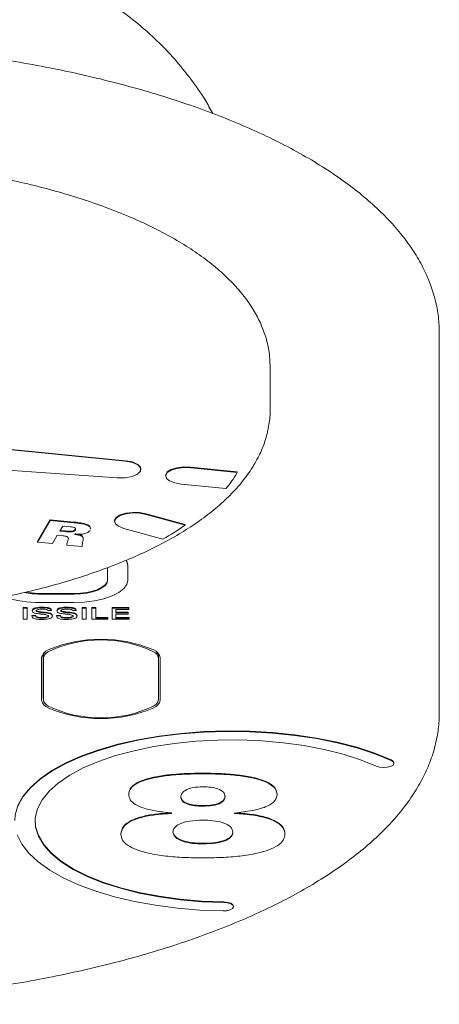
# Model space of a CAD drawing. Units: millimetres. Extents: x -2960 to 2991, y -4864 to 4719.
# Drawn here: x -72 to -10, y 2168 to 2314 of the extents above; entities that cross this region are included whole.
import ezdxf

# ---------------------------------------------------------------- set-up
doc = ezdxf.new("R2010")
doc.units = ezdxf.units.MM
doc.header["$LTSCALE"] = 1000
doc.layers.add('1 EQUIPMENT', color=7, linetype='Continuous', lineweight=18)

# ---------------------------------------------------------------- blocks, each defined once
blk = doc.blocks.new('CV 006 BLOCK')
at = {"layer": '1 EQUIPMENT'}
for p, q in [((-9.51, 2261.3), (-9.51, 2267.68)), ((-34.52, 2262.75), (-34.53, 2262.99)), ((-34.52, 2256.37), (-34.52, 2262.75)), ((-9.51, 2261.3), (-9.51, 2211.63)), ((-55.92, 2248.8), (-89.5, 2252.14)), ((-55.92, 2248.71), (-89.5, 2252.05)), ((-94.01, 2248.84), (-57.12, 2246.28)), ((-39.38, 2247.16), (-46.26, 2247.84)), ((-53.62, 2247.5), (-53.62, 2247.59)), ((-49.97, 2246.63), (-49.97, 2246.54)), ((-39.38, 2247.07), (-46.26, 2247.75)), ((-39.38, 2247.07), (-39.38, 2247.16)), ((-47.67, 2245.34), (-41.05, 2244.68)), ((-47.07, 2239.38), (-52.85, 2240.96)), ((-47.07, 2239.28), (-52.85, 2240.87)), ((-68.9, 2236.85), (-67.03, 2240.07)), ((-68.9, 2236.76), (-67.03, 2239.98)), ((-67.03, 2239.98), (-67.03, 2240.07)), ((-67.03, 2240.07), (-63.5, 2239.72)), ((-67.03, 2239.98), (-63.5, 2239.63)), ((-65.19, 2239.14), (-65.62, 2238.4)), ((-64.33, 2239.06), (-65.19, 2239.14)), ((-57.51, 2239.93), (-57.51, 2239.83)), ((-47.07, 2239.28), (-47.07, 2239.38)), ((-65.98, 2237.78), (-66.7, 2236.54)), ((-65.18, 2237.7), (-65.98, 2237.78)), ((-65.62, 2238.4), (-64.8, 2238.32)), ((-65.57, 2238.49), (-64.8, 2238.41)), ((-63.39, 2237.92), (-63.4, 2237.9)), ((-63.31, 2238.58), (-63.31, 2238.67)), ((-56.17, 2238.8), (-50.38, 2237.21)), ((-68.9, 2236.76), (-68.9, 2236.85)), ((-66.7, 2236.54), (-68.9, 2236.76)), ((-64.59, 2236.33), (-64.59, 2236.42)), ((-62.29, 2236.1), (-64.59, 2236.33)), ((-64.36, 2237.34), (-64.35, 2237.36)), ((-64.35, 2237.27), (-64.35, 2237.36)), ((-62.29, 2236.1), (-62.29, 2236.2)), ((-62.14, 2237.27), (-62.14, 2237.36)), ((-62.14, 2237.24), (-62.14, 2237.34)), ((-55.54, 2233.23), (-55.54, 2233.32)), ((-58.54, 2231.16), (-58.54, 2233.01)), ((-55.54, 2231.16), (-55.54, 2233.23)), ((-68.54, 2229.18), (-63.54, 2229.18)), ((-68.54, 2229.09), (-63.54, 2229.09)), ((-68.54, 2227.85), (-63.54, 2227.85)), ((-71.02, 2227.02), (-71.02, 2227.11)), ((-71.02, 2227.11), (-70.45, 2227.11)), ((-71.02, 2227.02), (-70.45, 2227.02)), ((-71.02, 2225.36), (-71.02, 2227.02)), ((-70.45, 2227.02), (-70.45, 2227.11)), ((-70.45, 2227.02), (-70.45, 2225.36)), ((-69.68, 2226.59), (-69.68, 2226.68)), ((-68.19, 2227.06), (-68.19, 2227.15)), ((-68.02, 2226.33), (-68.02, 2226.42)), ((-66.86, 2226.64), (-67.37, 2226.64)), ((-66.86, 2226.66), (-66.86, 2226.75)), ((-66.86, 2226.66), (-66.86, 2226.64)), ((-66.04, 2226.59), (-66.04, 2226.68)), ((-64.54, 2227.06), (-64.54, 2227.15)), ((-64.38, 2226.33), (-64.38, 2226.42)), ((-63.22, 2226.64), (-63.73, 2226.64)), ((-63.22, 2226.66), (-63.22, 2226.75)), ((-63.22, 2226.66), (-63.22, 2226.64)), ((-62.29, 2227.02), (-62.29, 2227.11)), ((-62.29, 2227.11), (-61.73, 2227.11)), ((-62.29, 2227.02), (-61.73, 2227.02)), ((-62.29, 2225.36), (-62.29, 2227.02)), ((-61.73, 2227.02), (-61.73, 2227.11)), ((-61.73, 2227.02), (-61.73, 2225.36)), ((-60.86, 2227.02), (-60.86, 2227.11)), ((-60.86, 2227.11), (-60.29, 2227.11)), ((-60.86, 2227.02), (-60.29, 2227.02)), ((-60.86, 2225.36), (-60.86, 2227.02)), ((-60.29, 2227.02), (-60.29, 2227.11)), ((-60.29, 2227.02), (-60.29, 2225.55)), ((-57.88, 2227.11), (-55.41, 2227.11)), ((-57.88, 2227.02), (-57.88, 2227.11)), ((-57.88, 2227.02), (-55.41, 2227.02)), ((-57.88, 2225.36), (-57.88, 2227.02)), ((-55.41, 2226.83), (-57.32, 2226.83)), ((-57.32, 2226.83), (-57.32, 2226.32)), ((-57.32, 2226.41), (-55.49, 2226.41)), ((-57.32, 2226.32), (-55.49, 2226.32)), ((-55.49, 2226.13), (-57.32, 2226.13)), ((-57.32, 2226.13), (-57.32, 2225.55)), ((-55.49, 2226.32), (-55.49, 2226.41)), ((-55.49, 2226.32), (-55.49, 2226.13)), ((-55.41, 2227.02), (-55.41, 2227.11)), ((-55.41, 2227.02), (-55.41, 2226.83)), ((-70.45, 2225.36), (-71.02, 2225.36)), ((-69.74, 2225.85), (-69.74, 2225.94)), ((-69.74, 2225.94), (-69.17, 2225.94)), ((-69.74, 2225.83), (-69.74, 2225.85)), ((-69.74, 2225.85), (-69.17, 2225.85)), ((-69.17, 2225.85), (-69.17, 2225.94)), ((-68.24, 2225.53), (-68.24, 2225.62)), ((-66.71, 2225.85), (-66.71, 2225.94)), ((-66.09, 2225.85), (-66.09, 2225.94)), ((-66.09, 2225.94), (-65.53, 2225.94)), ((-66.09, 2225.83), (-66.09, 2225.85)), ((-66.09, 2225.85), (-65.53, 2225.85)), ((-65.53, 2225.85), (-65.53, 2225.94)), ((-64.6, 2225.53), (-64.6, 2225.62)), ((-63.06, 2225.85), (-63.06, 2225.94)), ((-61.73, 2225.36), (-62.29, 2225.36)), ((-58.5, 2225.36), (-60.86, 2225.36)), ((-60.29, 2225.64), (-58.5, 2225.64)), ((-60.29, 2225.55), (-58.5, 2225.55)), ((-58.5, 2225.55), (-58.5, 2225.64)), ((-58.5, 2225.55), (-58.5, 2225.36)), ((-55.37, 2225.36), (-57.88, 2225.36)), ((-57.32, 2225.64), (-55.37, 2225.64)), ((-57.32, 2225.55), (-55.37, 2225.55)), ((-55.37, 2225.55), (-55.37, 2225.64)), ((-55.37, 2225.55), (-55.37, 2225.36)), ((-68.31, 2213.4), (-68.31, 2219.71)), ((-68.06, 2219.94), (-68.06, 2213.62)), ((-68.06, 2219.32), (-68.04, 2219.19)), ((-68.04, 2220.06), (-68.04, 2219.62)), ((-68.04, 2219.62), (-68.04, 2213.48)), ((-51.03, 2220.06), (-51.03, 2219.62)), ((-51.03, 2213.48), (-51.03, 2219.62)), ((-51.02, 2219.32), (-51.03, 2219.19)), ((-51.02, 2213.62), (-51.02, 2219.94)), ((-50.77, 2219.71), (-50.77, 2213.4)), ((-68.06, 2213.62), (-68.04, 2213.5)), ((-51.03, 2213.5), (-51.02, 2213.62)), ((-16.22, 2204.08), (-16.22, 2204.18)), ((-49.09, 2196.74), (-49.09, 2196.67)), ((-39.8, 2196.67), (-39.8, 2196.74)), ((-56.58, 2193.59), (-56.58, 2193.68)), ((-39.94, 2182.88), (-39.94, 2182.97))]:
    blk.add_line(p, q, dxfattribs=at)
at = {"layer": '1 EQUIPMENT', "flags": 128}
for points in [[(-57.12, 2246.28), (-55.97, 2246.29), (-54.92, 2246.48), (-54.12, 2246.82), (-53.68, 2247.26), (-53.67, 2247.73), (-54.09, 2248.17), (-54.88, 2248.51), (-55.92, 2248.71)], [(-53.62, 2247.59), (-53.67, 2247.82), (-54.09, 2248.26), (-54.88, 2248.61), (-55.92, 2248.8)], [(-46.26, 2247.84), (-47.3, 2247.87), (-48.3, 2247.75), (-49.14, 2247.49), (-49.72, 2247.13), (-49.96, 2246.71), (-49.97, 2246.63)], [(-46.26, 2247.75), (-47.3, 2247.78), (-48.3, 2247.66), (-49.14, 2247.4), (-49.72, 2247.04), (-49.96, 2246.62), (-49.84, 2246.19), (-49.38, 2245.81), (-48.62, 2245.51), (-47.67, 2245.34)], [(-52.85, 2240.96), (-53.81, 2241.13), (-54.85, 2241.16), (-55.85, 2241.04), (-56.69, 2240.78), (-57.26, 2240.42), (-57.51, 2240), (-57.51, 2239.93)], [(-52.85, 2240.87), (-53.81, 2241.04), (-54.85, 2241.07), (-55.85, 2240.95), (-56.69, 2240.69), (-57.26, 2240.33), (-57.51, 2239.91), (-57.39, 2239.48), (-56.92, 2239.1), (-56.17, 2238.8)], [(-55.54, 2233.23), (-55.69, 2233.87), (-55.79, 2234.06)], [(-55.54, 2233.32), (-55.69, 2233.96), (-55.75, 2234.07)], [(-63.54, 2229.18), (-62.57, 2229.22), (-61.63, 2229.34), (-60.76, 2229.53), (-60, 2229.78), (-59.38, 2230.1), (-58.92, 2230.46), (-58.63, 2230.84), (-58.54, 2231.25)], [(-63.54, 2229.09), (-62.57, 2229.13), (-61.63, 2229.24), (-60.76, 2229.44), (-60, 2229.69), (-59.38, 2230.01), (-58.92, 2230.36), (-58.63, 2230.75), (-58.54, 2231.16)], [(-63.54, 2227.85), (-61.98, 2227.91), (-60.48, 2228.1), (-59.09, 2228.4), (-57.88, 2228.82), (-56.89, 2229.32), (-56.15, 2229.89), (-55.69, 2230.51), (-55.54, 2231.16)], [(-16.61, 2204.6), (-19.05, 2205.58), (-21.72, 2206.45), (-24.6, 2207.2), (-27.66, 2207.82), (-30.85, 2208.3), (-34.16, 2208.64), (-37.53, 2208.83), (-40.93, 2208.87), (-44.32, 2208.76), (-47.66, 2208.51), (-50.93, 2208.11), (-54.07, 2207.57), (-57.05, 2206.89), (-59.85, 2206.09), (-62.42, 2205.17), (-64.74, 2204.14), (-66.79, 2203.02), (-68.54, 2201.81), (-69.97, 2200.53), (-71.06, 2199.2), (-71.81, 2197.83), (-72.2, 2196.43), (-72.26, 2195.61)], [(-16.61, 2204.51), (-19.05, 2205.49), (-21.72, 2206.36), (-24.6, 2207.11), (-27.66, 2207.73), (-30.85, 2208.21), (-34.16, 2208.55), (-37.53, 2208.74), (-40.93, 2208.78), (-44.32, 2208.67), (-47.66, 2208.42), (-50.93, 2208.02), (-54.07, 2207.48), (-57.05, 2206.8), (-59.85, 2206), (-62.42, 2205.08), (-64.74, 2204.05), (-66.79, 2202.93), (-68.54, 2201.72), (-69.97, 2200.44), (-71.06, 2199.11), (-71.81, 2197.74)], [(-71.9, 2193.53), (-71.21, 2192.15), (-70.18, 2190.81), (-68.81, 2189.53), (-67.11, 2188.31), (-65.11, 2187.17), (-62.83, 2186.12), (-60.3, 2185.18), (-57.54, 2184.36), (-54.58, 2183.66), (-51.47, 2183.1), (-48.22, 2182.67), (-44.89, 2182.4), (-41.5, 2182.26)], [(-41.38, 2183.5), (-44.62, 2183.63), (-47.81, 2183.91), (-50.91, 2184.34), (-53.86, 2184.91), (-56.65, 2185.61), (-59.23, 2186.43), (-61.57, 2187.37), (-63.64, 2188.41), (-65.42, 2189.54), (-66.88, 2190.75), (-68, 2192.01), (-68.77, 2193.32), (-69.19, 2194.66), (-69.24, 2196.01), (-68.92, 2197.35), (-68.24, 2198.67), (-67.21, 2199.95), (-65.85, 2201.17), (-64.15, 2202.32), (-62.16, 2203.39), (-59.89, 2204.36), (-57.37, 2205.22), (-54.64, 2205.95), (-51.73, 2206.55), (-48.67, 2207.02), (-45.5, 2207.34), (-42.27, 2207.51), (-39.01, 2207.53), (-35.76, 2207.4), (-32.57, 2207.12), (-29.48, 2206.69), (-26.52, 2206.13), (-23.74, 2205.43), (-21.16, 2204.6), (-18.82, 2203.66)], [(-18.82, 2203.66), (-18.35, 2203.52), (-17.78, 2203.46), (-17.2, 2203.5), (-16.7, 2203.63), (-16.35, 2203.82), (-16.22, 2204.06), (-16.31, 2204.3), (-16.61, 2204.51)], [(-16.22, 2204.18), (-16.31, 2204.39), (-16.61, 2204.6)], [(-41.38, 2183.6), (-44.62, 2183.73), (-47.81, 2184.01), (-50.91, 2184.43), (-53.86, 2185), (-56.65, 2185.7), (-59.23, 2186.52), (-61.57, 2187.46), (-63.64, 2188.5), (-65.42, 2189.63), (-66.88, 2190.84), (-68, 2192.1), (-68.77, 2193.41), (-69.19, 2194.75), (-69.26, 2195.61)], [(-41.5, 2182.26), (-40.92, 2182.3), (-40.42, 2182.43), (-40.08, 2182.62), (-39.94, 2182.86), (-40.03, 2183.1), (-40.34, 2183.3), (-40.81, 2183.45), (-41.38, 2183.5)], [(-39.94, 2182.97), (-40.03, 2183.19), (-40.34, 2183.4), (-40.81, 2183.54), (-41.38, 2183.6)]]:
    blk.add_lwpolyline(points, dxfattribs=at)
at = {"layer": '1 EQUIPMENT'}
for centre, radius, start, end in [((-55.3, 2256.39), 18.45, 320.6021, 329.6554), ((-72.38, 2276.12), 44.7, 299.4876, 304.4996), ((-68.6, 2240.07), 10.98, 258.2408, 270.2921), ((-68.59, 2240.28), 11.1, 259.3618, 270.2494), ((-68.79, 2243.61), 15.77, 251.5013, 270.9067), ((-59.54, 2202.47), 19.95, 66.9757, 113.0243), ((-59.54, 2204.21), 18.12, 64.5777, 115.4223), ((-66.89, 2219.46), 1.44, 108.3866, 169.9106), ((-67.13, 2219.88), 0.931, 129.7804, 176.6994), ((-66.83, 2219.45), 1.22, 113.2623, 171.9475), ((-52.24, 2219.45), 1.22, 8.0525, 66.7377), ((-52.19, 2219.46), 1.44, 10.0894, 71.6134), ((-51.97, 2219.87), 0.951, 3.8102, 49.71), ((-66.89, 2213.65), 1.44, 190.0894, 251.6134), ((-66.83, 2213.66), 1.22, 188.0525, 246.7377), ((-52.24, 2213.66), 1.22, 293.2623, 351.9475), ((-52.19, 2213.65), 1.44, 288.3866, 349.9106), ((-59.54, 2230.64), 19.95, 246.9757, 293.0243), ((-59.54, 2228.9), 18.12, 244.5777, 295.4223)]:
    blk.add_arc(centre, radius, start, end, dxfattribs=at)
for points, knots in [([(-43, 2300.1), (-43.37, 2300.77), (-44.34, 2302.53), (-46.22, 2305.21), (-48.59, 2308.14), (-51.21, 2310.89), (-54.07, 2313.43), (-57.13, 2315.76), (-59.67, 2317.4), (-61.17, 2318.25), (-61.55, 2318.47)], [0, 0, 0, 0, 0.0892274, 0.2327179, 0.3763039, 0.5199869, 0.6637646, 0.8076319, 0.9515816, 1, 1, 1, 1]), ([(-9.51, 2267.68), (-9.52, 2268.15), (-9.54, 2269.46), (-9.85, 2271.59), (-10.49, 2274.05), (-11.46, 2276.48), (-12.73, 2278.88), (-14.31, 2281.24), (-16.2, 2283.57), (-18.4, 2285.84), (-20.9, 2288.05), (-23.69, 2290.19), (-26.75, 2292.25), (-30.08, 2294.22), (-33.65, 2296.1), (-37.46, 2297.88), (-41.49, 2299.56), (-45.73, 2301.14), (-50.17, 2302.61), (-54.79, 2303.97), (-59.58, 2305.22), (-64.53, 2306.34), (-69.61, 2307.35), (-74.82, 2308.23), (-80.14, 2308.99), (-85.54, 2309.62), (-91.02, 2310.13), (-96.56, 2310.5), (-102.14, 2310.74), (-106.48, 2310.83), (-108.96, 2310.83), (-109.57, 2310.83)], [0, 0, 0, 0, 0.01937, 0.053252, 0.087214, 0.121458, 0.156131, 0.191296, 0.226928, 0.262944, 0.299231, 0.335679, 0.372202, 0.408734, 0.445237, 0.481695, 0.518102, 0.554458, 0.590765, 0.627029, 0.663253, 0.699443, 0.735603, 0.771738, 0.807852, 0.843949, 0.880031, 0.916103, 0.952168, 0.988227, 1, 1, 1, 1]), ([(-34.56, 2263.04), (-34.57, 2263.55), (-34.6, 2264.77), (-35.01, 2266.68), (-35.74, 2268.77), (-36.78, 2270.82), (-38.12, 2272.83), (-39.78, 2274.79), (-41.74, 2276.71), (-44, 2278.55), (-46.55, 2280.31), (-49.36, 2281.99), (-52.41, 2283.56), (-55.7, 2285.04), (-59.2, 2286.4), (-62.9, 2287.66), (-66.78, 2288.8), (-70.83, 2289.83), (-75.02, 2290.73), (-79.34, 2291.51), (-83.77, 2292.17), (-88.29, 2292.69), (-92.89, 2293.09), (-97.53, 2293.36), (-102.21, 2293.49), (-106.89, 2293.49), (-111.57, 2293.36), (-116.21, 2293.09), (-120.8, 2292.7), (-125.32, 2292.17), (-129.75, 2291.52), (-134.07, 2290.74), (-138.25, 2289.84), (-142.29, 2288.82), (-146.17, 2287.68), (-149.86, 2286.43), (-153.36, 2285.07), (-156.65, 2283.6), (-159.71, 2282.03), (-162.53, 2280.35), (-165.09, 2278.58), (-167.39, 2276.72), (-169.39, 2274.76), (-171.1, 2272.72), (-172.48, 2270.62), (-173.53, 2268.47), (-174.23, 2266.29), (-174.59, 2264.36), (-174.58, 2263.15), (-174.58, 2262.67)], [0, 0, 0, 0, 0.014086, 0.033979, 0.054005, 0.074354, 0.095141, 0.116378, 0.137994, 0.159868, 0.181879, 0.203935, 0.225969, 0.247958, 0.269896, 0.291783, 0.313624, 0.335424, 0.35719, 0.378926, 0.400639, 0.422334, 0.444014, 0.465683, 0.487346, 0.509006, 0.530667, 0.55233, 0.573999, 0.595678, 0.617371, 0.639082, 0.660816, 0.682578, 0.704373, 0.726209, 0.748092, 0.770028, 0.792024, 0.814081, 0.836193, 0.858341, 0.880459, 0.902447, 0.924173, 0.945496, 0.96633, 0.986694, 1, 1, 1, 1]), ([(-174.57, 2256.49), (-174.59, 2256.18), (-174.63, 2255.16), (-174.36, 2253.44), (-173.78, 2251.33), (-172.89, 2249.27), (-171.69, 2247.24), (-170.18, 2245.25), (-168.36, 2243.31), (-166.24, 2241.43), (-163.83, 2239.63), (-161.14, 2237.91), (-158.2, 2236.29), (-155.02, 2234.77), (-151.62, 2233.35), (-148.01, 2232.04), (-144.21, 2230.84), (-140.24, 2229.76), (-136.12, 2228.8), (-131.85, 2227.96), (-127.47, 2227.25), (-122.99, 2226.66), (-118.43, 2226.2), (-113.81, 2225.87), (-109.14, 2225.68), (-104.46, 2225.61), (-99.78, 2225.68), (-95.12, 2225.88), (-90.5, 2226.22), (-85.94, 2226.68), (-81.47, 2227.28), (-77.1, 2228), (-72.84, 2228.84), (-68.73, 2229.8), (-64.78, 2230.89), (-60.99, 2232.09), (-57.4, 2233.4), (-54.01, 2234.81), (-50.85, 2236.34), (-47.91, 2237.96), (-45.23, 2239.69), (-42.8, 2241.51), (-40.65, 2243.42), (-38.81, 2245.43), (-37.56, 2247.09), (-36.96, 2248.1), (-36.78, 2248.38)], [0, 0, 0, 0, 0.009209, 0.030685, 0.052201, 0.073977, 0.096179, 0.118874, 0.142025, 0.165518, 0.189218, 0.213009, 0.236805, 0.260561, 0.284264, 0.307911, 0.331506, 0.355053, 0.378561, 0.402034, 0.425479, 0.448901, 0.472306, 0.495698, 0.51908, 0.542458, 0.565834, 0.589212, 0.612595, 0.635987, 0.659391, 0.682813, 0.706257, 0.729728, 0.753233, 0.776778, 0.80037, 0.824017, 0.847724, 0.871498, 0.895336, 0.919225, 0.943122, 0.966934, 0.990536, 1, 1, 1, 1]), ([(-36.78, 2248.38), (-36.57, 2248.77), (-35.97, 2249.85), (-35.23, 2251.68), (-34.71, 2253.85), (-34.49, 2255.41), (-34.53, 2256.22), (-34.54, 2256.31)], [0, 0, 0, 0, 0.153785, 0.430143, 0.701196, 0.966748, 1, 1, 1, 1]), ([(-63.5, 2239.72), (-63.17, 2239.69), (-62.52, 2239.61), (-61.76, 2239.44), (-61.32, 2239.23), (-61.09, 2239.06), (-61.11, 2238.95), (-61.12, 2238.91)], [0, 0, 0, 0, 0.30422, 0.607531, 0.759446, 0.91118, 1, 1, 1, 1]), ([(-63.5, 2239.63), (-63.17, 2239.59), (-62.52, 2239.52), (-61.77, 2239.35), (-61.31, 2239.14), (-61.05, 2238.93), (-61.09, 2238.77), (-61.12, 2238.67)], [0, 0, 0, 0, 0.275277, 0.549732, 0.687194, 0.824493, 1, 1, 1, 1]), ([(-64.35, 2237.27), (-64.35, 2237.33), (-64.35, 2237.44), (-64.61, 2237.63), (-64.97, 2237.68), (-65.18, 2237.7)], [0, 0, 0, 0, 0.281595, 0.560417, 1, 1, 1, 1]), ([(-64.8, 2238.41), (-64.49, 2238.38), (-64.1, 2238.34), (-63.65, 2238.41), (-63.42, 2238.51), (-63.35, 2238.6), (-63.31, 2238.67)], [0, 0, 0, 0, 0.499261, 0.624519, 0.749842, 1, 1, 1, 1]), ([(-64.8, 2238.32), (-64.49, 2238.29), (-64.1, 2238.25), (-63.65, 2238.32), (-63.42, 2238.42), (-63.35, 2238.51), (-63.31, 2238.58)], [0, 0, 0, 0, 0.499261, 0.624519, 0.749842, 1, 1, 1, 1]), ([(-63.31, 2238.58), (-63.28, 2238.64), (-63.25, 2238.73), (-63.35, 2238.85), (-63.66, 2238.99), (-64.03, 2239.03), (-64.33, 2239.06)], [0, 0, 0, 0, 0.249899, 0.375316, 0.500705, 1, 1, 1, 1]), ([(-63.4, 2237.99), (-63.2, 2237.97), (-62.82, 2237.92), (-62.37, 2237.76), (-62.18, 2237.56), (-62.15, 2237.43), (-62.14, 2237.36)], [0, 0, 0, 0, 0.280567, 0.559272, 0.77929, 1, 1, 1, 1]), ([(-63.4, 2237.9), (-63.2, 2237.88), (-62.82, 2237.83), (-62.37, 2237.67), (-62.18, 2237.47), (-62.15, 2237.34), (-62.14, 2237.27)], [0, 0, 0, 0, 0.280567, 0.559272, 0.77929, 1, 1, 1, 1]), ([(-61.12, 2238.53), (-61.21, 2238.42), (-61.39, 2238.19), (-62.03, 2237.98), (-62.73, 2237.91), (-63.17, 2237.92), (-63.39, 2237.92)], [0, 0, 0, 0, 0.27993, 0.558718, 0.779132, 1, 1, 1, 1]), ([(-64.59, 2236.33), (-64.57, 2236.44), (-64.53, 2236.61), (-64.47, 2236.86), (-64.4, 2237.06), (-64.37, 2237.2), (-64.35, 2237.27)], [0, 0, 0, 0, 0.34, 0.56001, 0.780017, 1, 1, 1, 1]), ([(-62.14, 2237.27), (-62.16, 2237.14), (-62.2, 2236.92), (-62.27, 2236.62), (-62.3, 2236.36), (-62.29, 2236.19), (-62.29, 2236.1)], [0, 0, 0, 0, 0.339925, 0.559959, 0.779992, 1, 1, 1, 1]), ([(-69.68, 2226.68), (-69.67, 2226.74), (-69.65, 2226.85), (-69.42, 2226.99), (-68.95, 2227.13), (-68.5, 2227.14), (-68.19, 2227.15)], [0, 0, 0, 0, 0.187059, 0.373737, 0.560925, 1, 1, 1, 1]), ([(-69.68, 2226.59), (-69.67, 2226.64), (-69.65, 2226.75), (-69.42, 2226.89), (-68.95, 2227.04), (-68.5, 2227.05), (-68.19, 2227.06)], [0, 0, 0, 0, 0.187059, 0.373737, 0.560925, 1, 1, 1, 1]), ([(-69.25, 2226.25), (-69.32, 2226.28), (-69.47, 2226.32), (-69.64, 2226.44), (-69.67, 2226.53), (-69.68, 2226.59)], [0, 0, 0, 0, 0.280428, 0.560919, 1, 1, 1, 1]), ([(-68.51, 2226.15), (-68.66, 2226.16), (-68.91, 2226.19), (-69.15, 2226.23), (-69.25, 2226.25)], [0, 0, 0, 0, 0.560304, 1, 1, 1, 1]), ([(-68.22, 2226.87), (-68.34, 2226.87), (-68.57, 2226.86), (-68.87, 2226.81), (-69.09, 2226.72), (-69.11, 2226.64), (-69.12, 2226.6)], [0, 0, 0, 0, 0.28114, 0.561163, 0.780645, 1, 1, 1, 1]), ([(-69.12, 2226.69), (-69.11, 2226.67), (-69.1, 2226.63), (-68.98, 2226.57), (-68.68, 2226.5), (-68.4, 2226.46), (-68.22, 2226.44)], [0, 0, 0, 0, 0.124467, 0.249396, 0.499268, 1, 1, 1, 1]), ([(-69.12, 2226.6), (-69.11, 2226.58), (-69.1, 2226.54), (-68.98, 2226.48), (-68.68, 2226.4), (-68.4, 2226.37), (-68.22, 2226.35)], [0, 0, 0, 0, 0.1244671, 0.249396, 0.4992677, 1, 1, 1, 1]), ([(-68.36, 2226.13), (-68.39, 2226.14), (-68.44, 2226.14), (-68.49, 2226.15), (-68.51, 2226.15)], [0, 0, 0, 0, 0.559976, 1, 1, 1, 1]), ([(-68.2, 2226.12), (-68.23, 2226.12), (-68.28, 2226.12), (-68.33, 2226.13), (-68.36, 2226.13)], [0, 0, 0, 0, 0.5600043, 1, 1, 1, 1]), ([(-67.37, 2226.64), (-67.39, 2226.67), (-67.43, 2226.75), (-67.74, 2226.86), (-68.03, 2226.86), (-68.22, 2226.87)], [0, 0, 0, 0, 0.2496551, 0.4996078, 1, 1, 1, 1]), ([(-68.22, 2226.44), (-68.18, 2226.44), (-68.12, 2226.43), (-68.05, 2226.43), (-68.02, 2226.42)], [0, 0, 0, 0, 0.5600033, 1, 1, 1, 1]), ([(-68.22, 2226.35), (-68.18, 2226.35), (-68.12, 2226.34), (-68.05, 2226.33), (-68.02, 2226.33)], [0, 0, 0, 0, 0.560003, 1, 1, 1, 1]), ([(-67.27, 2225.82), (-67.28, 2225.85), (-67.29, 2225.89), (-67.4, 2225.96), (-67.69, 2226.06), (-68, 2226.09), (-68.2, 2226.12)], [0, 0, 0, 0, 0.12491, 0.249916, 0.499534, 1, 1, 1, 1]), ([(-68.19, 2227.15), (-68.01, 2227.15), (-67.67, 2227.14), (-67.22, 2227.06), (-66.9, 2226.92), (-66.88, 2226.81), (-66.86, 2226.75)], [0, 0, 0, 0, 0.281109, 0.560953, 0.780359, 1, 1, 1, 1]), ([(-68.19, 2227.06), (-68.01, 2227.06), (-67.67, 2227.05), (-67.22, 2226.97), (-66.9, 2226.83), (-66.88, 2226.72), (-66.86, 2226.66)], [0, 0, 0, 0, 0.2811092, 0.5609534, 0.7803587, 1, 1, 1, 1]), ([(-68.02, 2226.42), (-67.66, 2226.39), (-67.15, 2226.34), (-66.74, 2226.12), (-66.72, 2226), (-66.71, 2225.94)], [0, 0, 0, 0, 0.560623, 0.779617, 1, 1, 1, 1]), ([(-68.02, 2226.33), (-67.66, 2226.3), (-67.15, 2226.25), (-66.74, 2226.03), (-66.72, 2225.91), (-66.71, 2225.85)], [0, 0, 0, 0, 0.560623, 0.779617, 1, 1, 1, 1]), ([(-66.04, 2226.68), (-66.03, 2226.74), (-66.01, 2226.85), (-65.78, 2226.99), (-65.31, 2227.13), (-64.86, 2227.14), (-64.54, 2227.15)], [0, 0, 0, 0, 0.187059, 0.373737, 0.560925, 1, 1, 1, 1]), ([(-66.04, 2226.59), (-66.03, 2226.64), (-66.01, 2226.75), (-65.78, 2226.89), (-65.31, 2227.04), (-64.86, 2227.05), (-64.54, 2227.06)], [0, 0, 0, 0, 0.187059, 0.373737, 0.560925, 1, 1, 1, 1]), ([(-65.61, 2226.25), (-65.68, 2226.28), (-65.82, 2226.32), (-66, 2226.44), (-66.02, 2226.53), (-66.04, 2226.59)], [0, 0, 0, 0, 0.280428, 0.560919, 1, 1, 1, 1]), ([(-64.87, 2226.15), (-65.01, 2226.16), (-65.27, 2226.19), (-65.5, 2226.23), (-65.61, 2226.25)], [0, 0, 0, 0, 0.560304, 1, 1, 1, 1]), ([(-64.58, 2226.87), (-64.69, 2226.87), (-64.92, 2226.86), (-65.23, 2226.81), (-65.44, 2226.72), (-65.46, 2226.64), (-65.48, 2226.6)], [0, 0, 0, 0, 0.28114, 0.561163, 0.780645, 1, 1, 1, 1]), ([(-65.48, 2226.69), (-65.47, 2226.67), (-65.46, 2226.63), (-65.33, 2226.57), (-65.04, 2226.5), (-64.76, 2226.46), (-64.57, 2226.44)], [0, 0, 0, 0, 0.124467, 0.249396, 0.499268, 1, 1, 1, 1]), ([(-65.48, 2226.6), (-65.47, 2226.58), (-65.46, 2226.54), (-65.33, 2226.48), (-65.04, 2226.4), (-64.76, 2226.37), (-64.57, 2226.35)], [0, 0, 0, 0, 0.124467, 0.249396, 0.499268, 1, 1, 1, 1]), ([(-64.71, 2226.13), (-64.74, 2226.14), (-64.8, 2226.14), (-64.85, 2226.15), (-64.87, 2226.15)], [0, 0, 0, 0, 0.559976, 1, 1, 1, 1]), ([(-64.55, 2226.12), (-64.58, 2226.12), (-64.64, 2226.12), (-64.69, 2226.13), (-64.71, 2226.13)], [0, 0, 0, 0, 0.560004, 1, 1, 1, 1]), ([(-63.73, 2226.64), (-63.75, 2226.67), (-63.78, 2226.75), (-64.1, 2226.86), (-64.39, 2226.86), (-64.58, 2226.87)], [0, 0, 0, 0, 0.2496551, 0.4996078, 1, 1, 1, 1]), ([(-64.57, 2226.44), (-64.54, 2226.44), (-64.47, 2226.43), (-64.41, 2226.43), (-64.38, 2226.42)], [0, 0, 0, 0, 0.5600033, 1, 1, 1, 1]), ([(-64.57, 2226.35), (-64.54, 2226.35), (-64.47, 2226.34), (-64.41, 2226.33), (-64.38, 2226.33)], [0, 0, 0, 0, 0.560003, 1, 1, 1, 1]), ([(-63.63, 2225.82), (-63.63, 2225.85), (-63.64, 2225.89), (-63.76, 2225.96), (-64.05, 2226.06), (-64.35, 2226.09), (-64.55, 2226.12)], [0, 0, 0, 0, 0.12491, 0.249916, 0.499534, 1, 1, 1, 1]), ([(-64.54, 2227.15), (-64.37, 2227.15), (-64.02, 2227.14), (-63.57, 2227.06), (-63.26, 2226.92), (-63.23, 2226.81), (-63.22, 2226.75)], [0, 0, 0, 0, 0.281109, 0.560953, 0.780359, 1, 1, 1, 1]), ([(-64.54, 2227.06), (-64.37, 2227.06), (-64.02, 2227.05), (-63.57, 2226.97), (-63.26, 2226.83), (-63.23, 2226.72), (-63.22, 2226.66)], [0, 0, 0, 0, 0.281109, 0.560953, 0.780359, 1, 1, 1, 1]), ([(-64.38, 2226.42), (-64.02, 2226.39), (-63.51, 2226.34), (-63.09, 2226.12), (-63.07, 2226), (-63.06, 2225.94)], [0, 0, 0, 0, 0.560623, 0.779617, 1, 1, 1, 1]), ([(-64.38, 2226.33), (-64.02, 2226.3), (-63.51, 2226.25), (-63.09, 2226.03), (-63.07, 2225.91), (-63.06, 2225.85)], [0, 0, 0, 0, 0.560623, 0.779617, 1, 1, 1, 1]), ([(-68.22, 2225.34), (-68.43, 2225.34), (-68.83, 2225.35), (-69.39, 2225.44), (-69.7, 2225.63), (-69.72, 2225.76), (-69.74, 2225.83)], [0, 0, 0, 0, 0.281342, 0.560639, 0.779584, 1, 1, 1, 1]), ([(-69.17, 2225.94), (-69.16, 2225.89), (-69.13, 2225.78), (-68.79, 2225.63), (-68.45, 2225.63), (-68.24, 2225.62)], [0, 0, 0, 0, 0.281249, 0.559509, 1, 1, 1, 1]), ([(-69.17, 2225.85), (-69.16, 2225.8), (-69.13, 2225.69), (-68.79, 2225.54), (-68.45, 2225.54), (-68.24, 2225.53)], [0, 0, 0, 0, 0.281249, 0.559509, 1, 1, 1, 1]), ([(-68.24, 2225.62), (-68.12, 2225.62), (-67.87, 2225.63), (-67.54, 2225.69), (-67.3, 2225.79), (-67.28, 2225.87), (-67.27, 2225.92)], [0, 0, 0, 0, 0.281152, 0.561081, 0.780462, 1, 1, 1, 1]), ([(-68.24, 2225.53), (-68.12, 2225.53), (-67.87, 2225.54), (-67.54, 2225.6), (-67.3, 2225.7), (-67.28, 2225.78), (-67.27, 2225.82)], [0, 0, 0, 0, 0.281152, 0.561081, 0.780462, 1, 1, 1, 1]), ([(-66.71, 2225.85), (-66.73, 2225.76), (-66.78, 2225.59), (-67.36, 2225.37), (-67.89, 2225.35), (-68.22, 2225.34)], [0, 0, 0, 0, 0.280235, 0.559851, 1, 1, 1, 1]), ([(-64.58, 2225.34), (-64.78, 2225.34), (-65.19, 2225.35), (-65.75, 2225.44), (-66.06, 2225.63), (-66.08, 2225.76), (-66.09, 2225.83)], [0, 0, 0, 0, 0.2813425, 0.5606393, 0.7795841, 1, 1, 1, 1]), ([(-65.53, 2225.94), (-65.51, 2225.89), (-65.49, 2225.78), (-65.15, 2225.63), (-64.81, 2225.63), (-64.6, 2225.62)], [0, 0, 0, 0, 0.281249, 0.559509, 1, 1, 1, 1]), ([(-65.53, 2225.85), (-65.51, 2225.8), (-65.49, 2225.69), (-65.15, 2225.54), (-64.81, 2225.54), (-64.6, 2225.53)], [0, 0, 0, 0, 0.281249, 0.559509, 1, 1, 1, 1]), ([(-64.6, 2225.62), (-64.47, 2225.62), (-64.22, 2225.63), (-63.89, 2225.69), (-63.66, 2225.79), (-63.64, 2225.87), (-63.63, 2225.92)], [0, 0, 0, 0, 0.2811525, 0.5610812, 0.7804624, 1, 1, 1, 1]), ([(-64.6, 2225.53), (-64.47, 2225.53), (-64.22, 2225.54), (-63.89, 2225.6), (-63.66, 2225.7), (-63.64, 2225.78), (-63.63, 2225.82)], [0, 0, 0, 0, 0.281152, 0.561081, 0.780462, 1, 1, 1, 1]), ([(-63.06, 2225.85), (-63.09, 2225.76), (-63.13, 2225.59), (-63.71, 2225.37), (-64.25, 2225.35), (-64.58, 2225.34)], [0, 0, 0, 0, 0.280235, 0.559851, 1, 1, 1, 1]), ([(-109.57, 2168.47), (-108.59, 2168.48), (-105.74, 2168.49), (-101.02, 2168.61), (-95.45, 2168.87), (-89.93, 2169.27), (-84.46, 2169.8), (-79.07, 2170.46), (-73.78, 2171.24), (-68.6, 2172.15), (-63.55, 2173.18), (-58.63, 2174.33), (-53.88, 2175.59), (-49.3, 2176.97), (-44.9, 2178.46), (-40.7, 2180.06), (-36.72, 2181.76), (-32.96, 2183.55), (-29.43, 2185.45), (-26.16, 2187.44), (-23.14, 2189.52), (-20.39, 2191.68), (-17.92, 2193.93), (-15.75, 2196.25), (-13.89, 2198.64), (-12.35, 2201.08), (-11.13, 2203.56), (-10.24, 2206.07), (-9.7, 2208.54), (-9.52, 2210.39), (-9.51, 2211.4), (-9.51, 2211.63)], [0, 0, 0, 0, 0.018989, 0.055044, 0.091104, 0.12717, 0.163243, 0.199327, 0.235426, 0.271542, 0.307679, 0.343841, 0.380033, 0.41626, 0.452527, 0.488839, 0.525202, 0.56162, 0.598096, 0.634631, 0.671217, 0.707837, 0.744446, 0.780973, 0.817321, 0.85337, 0.888997, 0.924117, 0.958723, 0.990858, 1, 1, 1, 1]), ([(-44.46, 2202.62), (-45.28, 2202.61), (-46.94, 2202.59), (-49.4, 2202.42), (-51.55, 2202.1), (-53.3, 2201.63), (-54.55, 2201.04), (-55.31, 2200.32), (-55.39, 2199.81), (-55.42, 2199.55)], [0, 0, 0, 0, 0.1669242, 0.3337693, 0.5004396, 0.6254427, 0.7502856, 0.8750575, 1, 1, 1, 1]), ([(-44.46, 2202.53), (-45.28, 2202.52), (-46.94, 2202.5), (-49.4, 2202.33), (-51.55, 2202.01), (-53.3, 2201.54), (-54.55, 2200.95), (-55.31, 2200.23), (-55.39, 2199.72), (-55.42, 2199.46)], [0, 0, 0, 0, 0.166924, 0.333769, 0.50044, 0.625443, 0.750286, 0.875058, 1, 1, 1, 1]), ([(-33.49, 2199.55), (-33.53, 2199.81), (-33.61, 2200.32), (-34.36, 2201.04), (-35.61, 2201.62), (-37.36, 2202.09), (-39.52, 2202.42), (-41.97, 2202.59), (-43.63, 2202.61), (-44.46, 2202.62)], [0, 0, 0, 0, 0.124936, 0.249711, 0.374563, 0.499572, 0.666254, 0.833087, 1, 1, 1, 1]), ([(-33.49, 2199.46), (-33.53, 2199.72), (-33.61, 2200.23), (-34.36, 2200.95), (-35.61, 2201.53), (-37.36, 2202), (-39.52, 2202.33), (-41.97, 2202.5), (-43.63, 2202.52), (-44.46, 2202.53)], [0, 0, 0, 0, 0.124936, 0.249711, 0.374563, 0.499572, 0.666254, 0.833087, 1, 1, 1, 1]), ([(-44.46, 2200.61), (-44.97, 2200.59), (-46, 2200.55), (-47.1, 2200.13), (-47.65, 2199.63), (-47.7, 2199.3), (-47.73, 2199.13)], [0, 0, 0, 0, 0.279515, 0.558825, 0.779259, 1, 1, 1, 1]), ([(-41.18, 2199.18), (-41.22, 2199.39), (-41.29, 2199.81), (-42.11, 2200.31), (-43.27, 2200.58), (-44.06, 2200.6), (-44.46, 2200.61)], [0, 0, 0, 0, 0.280307, 0.559202, 0.779186, 1, 1, 1, 1]), ([(-55.42, 2199.46), (-55.38, 2199.2), (-55.3, 2198.69), (-54.51, 2197.97), (-53.09, 2197.38), (-51.23, 2196.96), (-49.81, 2196.82), (-49.09, 2196.74)], [0, 0, 0, 0, 0.18672, 0.373138, 0.559595, 0.779607, 1, 1, 1, 1]), ([(-47.73, 2199.22), (-47.69, 2199.02), (-47.63, 2198.61), (-46.83, 2198.12), (-45.69, 2197.87), (-44.92, 2197.85), (-44.53, 2197.84)], [0, 0, 0, 0, 0.28042, 0.559341, 0.779325, 1, 1, 1, 1]), ([(-47.73, 2199.13), (-47.69, 2198.93), (-47.63, 2198.52), (-46.83, 2198.03), (-45.69, 2197.78), (-44.92, 2197.76), (-44.53, 2197.75)], [0, 0, 0, 0, 0.28042, 0.559341, 0.779325, 1, 1, 1, 1]), ([(-44.53, 2197.84), (-44.02, 2197.85), (-42.99, 2197.88), (-41.78, 2198.26), (-41.25, 2198.77), (-41.21, 2199.11), (-41.18, 2199.27)], [0, 0, 0, 0, 0.280334, 0.558711, 0.77898, 1, 1, 1, 1]), ([(-44.53, 2197.75), (-44.02, 2197.76), (-42.99, 2197.79), (-41.78, 2198.17), (-41.25, 2198.68), (-41.21, 2199.01), (-41.18, 2199.18)], [0, 0, 0, 0, 0.280334, 0.558711, 0.77898, 1, 1, 1, 1]), ([(-39.8, 2196.74), (-38.9, 2196.84), (-37.09, 2197.04), (-34.91, 2197.67), (-33.66, 2198.55), (-33.54, 2199.16), (-33.49, 2199.46)], [0, 0, 0, 0, 0.2807, 0.560206, 0.77984, 1, 1, 1, 1]), ([(-49.09, 2196.76), (-49.82, 2196.71), (-51.27, 2196.63), (-53.32, 2196.28), (-55.15, 2195.67), (-56.4, 2194.76), (-56.52, 2194.04), (-56.58, 2193.68)], [0, 0, 0, 0, 0.187168, 0.374115, 0.56068, 0.78004, 1, 1, 1, 1]), ([(-49.09, 2196.67), (-49.82, 2196.62), (-51.27, 2196.54), (-53.32, 2196.19), (-55.15, 2195.58), (-56.4, 2194.66), (-56.52, 2193.95), (-56.58, 2193.59)], [0, 0, 0, 0, 0.187168, 0.374115, 0.56068, 0.78004, 1, 1, 1, 1]), ([(-44.5, 2195.68), (-45.15, 2195.66), (-46.43, 2195.62), (-47.94, 2195.17), (-48.77, 2194.56), (-48.84, 2194.15), (-48.88, 2193.94)], [0, 0, 0, 0, 0.280184, 0.559465, 0.779524, 1, 1, 1, 1]), ([(-40.03, 2193.92), (-40.09, 2194.19), (-40.2, 2194.73), (-41.41, 2195.35), (-42.96, 2195.64), (-43.99, 2195.67), (-44.5, 2195.68)], [0, 0, 0, 0, 0.279969, 0.558797, 0.779051, 1, 1, 1, 1]), ([(-32.33, 2193.68), (-32.38, 2193.99), (-32.47, 2194.59), (-33.38, 2195.43), (-35.01, 2196.13), (-37.25, 2196.6), (-38.95, 2196.7), (-39.8, 2196.76)], [0, 0, 0, 0, 0.186812, 0.373248, 0.559753, 0.779635, 1, 1, 1, 1]), ([(-32.33, 2193.59), (-32.38, 2193.89), (-32.47, 2194.5), (-33.38, 2195.34), (-35.01, 2196.04), (-37.25, 2196.5), (-38.95, 2196.61), (-39.8, 2196.67)], [0, 0, 0, 0, 0.186812, 0.373248, 0.559753, 0.779635, 1, 1, 1, 1]), ([(-48.88, 2194.03), (-48.83, 2193.76), (-48.71, 2193.22), (-47.52, 2192.61), (-46, 2192.31), (-44.98, 2192.28), (-44.47, 2192.27)], [0, 0, 0, 0, 0.2800419, 0.5589308, 0.7791261, 1, 1, 1, 1]), ([(-44.47, 2192.27), (-43.82, 2192.29), (-42.52, 2192.32), (-40.95, 2192.75), (-40.13, 2193.38), (-40.06, 2193.8), (-40.03, 2194.01)], [0, 0, 0, 0, 0.280574, 0.559351, 0.77929, 1, 1, 1, 1]), ([(-56.58, 2193.59), (-56.54, 2193.31), (-56.46, 2192.73), (-55.61, 2191.93), (-54.25, 2191.27), (-52.33, 2190.73), (-49.95, 2190.35), (-47.22, 2190.14), (-45.38, 2190.12), (-44.46, 2190.11)], [0, 0, 0, 0, 0.124954, 0.249776, 0.37461, 0.499627, 0.666265, 0.833089, 1, 1, 1, 1]), ([(-48.88, 2193.94), (-48.83, 2193.67), (-48.71, 2193.13), (-47.52, 2192.52), (-46, 2192.21), (-44.98, 2192.19), (-44.47, 2192.18)], [0, 0, 0, 0, 0.280042, 0.558931, 0.779126, 1, 1, 1, 1]), ([(-44.47, 2192.18), (-43.82, 2192.19), (-42.52, 2192.23), (-40.95, 2192.66), (-40.13, 2193.29), (-40.06, 2193.71), (-40.03, 2193.92)], [0, 0, 0, 0, 0.280574, 0.559351, 0.77929, 1, 1, 1, 1]), ([(-44.46, 2190.11), (-43.53, 2190.12), (-41.69, 2190.14), (-38.96, 2190.35), (-36.58, 2190.73), (-34.66, 2191.27), (-33.3, 2191.93), (-32.46, 2192.73), (-32.37, 2193.31), (-32.33, 2193.59)], [0, 0, 0, 0, 0.16691, 0.333732, 0.500376, 0.625393, 0.750255, 0.875053, 1, 1, 1, 1])]:
    blk.add_open_spline(points, degree=3, knots=knots, dxfattribs=at)

msp = doc.modelspace()

# ---------------------------------------------------------------- block references
at = {"layer": '1 EQUIPMENT'}
msp.add_blockref('CV 006 BLOCK', (0, 0), dxfattribs=at)

doc.saveas('drawing.dxf')
